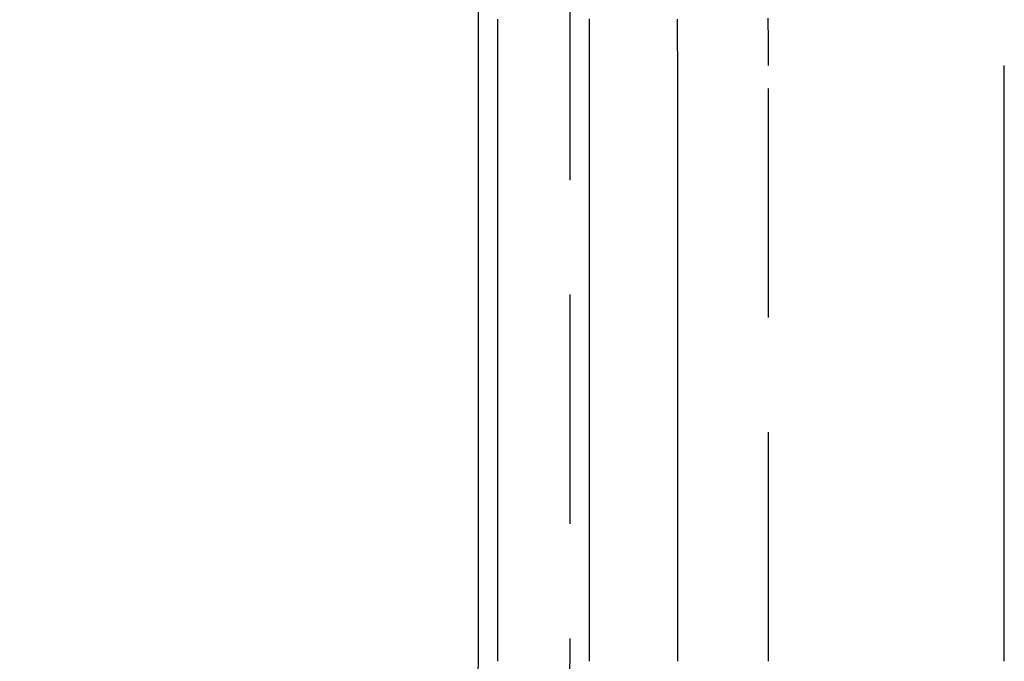
# Model space of a CAD drawing. Extents: x -250 to 905, y -343 to 719.
# Drawn here: x -115 to -104, y 633 to 640 of the extents above; entities that cross this region are included whole.
import ezdxf

# ---------------------------------------------------------------- set-up
doc = ezdxf.new("R2010")
doc.units = 0
doc.header["$LTSCALE"] = 10
doc.linetypes.add('VERDECKT', pattern=[0.375, 0.25, -0.125])
doc.layers.get('0').update_dxf_attribs({"linetype": 'CONTINUOUS'})
doc.layers.add('STEMPEL', color=3, linetype='CONTINUOUS')

# ---------------------------------------------------------------- blocks, each defined once
blk = doc.blocks.new('A$CCD850D87')
at = {"linetype": 'CONTINUOUS', "extrusion": (0, 1, -2e-16)}
for p, q in [((-110, 329.39806), (-110, 310.39806)), ((-109.78409, 310.39806), (-109.78409, 316.89806)), ((-108.79031, 316.89806), (-108.79031, 310.39806)), ((-107.8262, 316.89806), (-107.8262, 310.39806)), ((-104.26038, 310.39806), (-104.26038, 316.89806))]:
    blk.add_line(p, q, dxfattribs=at)
at = {"color": 1, "linetype": 'VERDECKT', "extrusion": (0, 1, -2e-16)}
for p, q in [((-109, 329.39806), (-109, 310.39806)), ((-106.83242, 310.39806), (-106.83242, 316.89806))]:
    blk.add_line(p, q, dxfattribs=at)
for points in [[(-109.784, 316.898, 0), (-109.784, 316.919, 0), (-109.784, 316.94, 0), (-109.784, 316.961, 0), (-109.784, 316.981, 0), (-109.784, 317.002, 0), (-109.784, 317.023, 0), (-109.784, 317.044, 0), (-109.784, 317.065, 0), (-109.784, 317.086, 0), (-109.784, 317.107, 0), (-109.784, 317.128, 0), (-109.784, 317.149, 0), (-109.784, 317.17, 0), (-109.784, 317.191, 0), (-109.784, 317.212, 0), (-109.784, 317.233, 0), (-109.784, 317.254, 0), (-109.783, 317.275, 0), (-109.783, 317.297, 0), (-109.783, 317.318, 0), (-109.783, 317.339, 0), (-109.783, 317.36, 0), (-109.783, 317.381, 0), (-109.783, 317.402, 0)], [(-107.83, 317.402, 0), (-107.829, 317.381, 0), (-107.829, 317.36, 0), (-107.829, 317.339, 0), (-107.829, 317.318, 0), (-107.828, 317.297, 0), (-107.828, 317.275, 0), (-107.828, 317.254, 0), (-107.828, 317.233, 0), (-107.828, 317.212, 0), (-107.827, 317.191, 0), (-107.827, 317.17, 0), (-107.827, 317.149, 0), (-107.827, 317.128, 0), (-107.827, 317.107, 0), (-107.827, 317.086, 0), (-107.827, 317.065, 0), (-107.826, 317.044, 0), (-107.826, 317.023, 0), (-107.826, 317.002, 0), (-107.826, 316.981, 0), (-107.826, 316.961, 0), (-107.826, 316.94, 0), (-107.826, 316.919, 0), (-107.826, 316.898, 0)], [(-108.789, 317.407, 0), (-108.789, 317.389, 0), (-108.789, 317.372, 0), (-108.789, 317.355, 0), (-108.79, 317.338, 0), (-108.79, 317.321, 0), (-108.79, 317.304, 0), (-108.79, 317.287, 0), (-108.79, 317.27, 0), (-108.79, 317.253, 0), (-108.79, 317.236, 0), (-108.79, 317.219, 0), (-108.79, 317.202, 0), (-108.79, 317.185, 0), (-108.79, 317.168, 0), (-108.79, 317.151, 0), (-108.79, 317.134, 0), (-108.79, 317.117, 0), (-108.79, 317.1, 0), (-108.79, 317.083, 0), (-108.79, 317.066, 0), (-108.79, 317.05, 0), (-108.79, 317.033, 0), (-108.79, 317.016, 0), (-108.79, 316.999, 0), (-108.79, 316.982, 0), (-108.79, 316.965, 0), (-108.79, 316.948, 0), (-108.79, 316.932, 0), (-108.79, 316.915, 0), (-108.79, 316.898, 0)]]:
    blk.add_polyline3d(points)
at = {"color": 1}
blk.add_polyline3d([(-106.832, 316.898, 0), (-106.832, 316.918, 0), (-106.832, 316.937, 0), (-106.832, 316.957, 0), (-106.833, 316.977, 0), (-106.833, 316.997, 0), (-106.833, 317.017, 0), (-106.833, 317.036, 0), (-106.833, 317.056, 0), (-106.833, 317.076, 0), (-106.833, 317.096, 0), (-106.833, 317.116, 0), (-106.833, 317.136, 0), (-106.833, 317.156, 0), (-106.833, 317.176, 0), (-106.834, 317.196, 0), (-106.834, 317.215, 0), (-106.834, 317.235, 0), (-106.834, 317.255, 0), (-106.834, 317.275, 0), (-106.835, 317.295, 0), (-106.835, 317.315, 0), (-106.835, 317.335, 0), (-106.835, 317.356, 0), (-106.835, 317.376, 0), (-106.836, 317.396, 0), (-106.836, 317.416, 0)], dxfattribs=at)
at = {"linetype": 'CONTINUOUS', "extrusion": (0, -2e-16, -1)}
blk.add_arc((115, 310.39806), 5, 180, 270, dxfattribs=at)
at = {"color": 1, "linetype": 'VERDECKT', "extrusion": (0, -2e-16, -1)}
blk.add_arc((115, 310.39806), 6, 180, 270, dxfattribs=at)

msp = doc.modelspace()

# ---------------------------------------------------------------- block references
at = {"layer": 'STEMPEL'}
msp.add_blockref('A$CCD850D87', (0.339, 323.067), dxfattribs=at)

doc.saveas('drawing.dxf')
